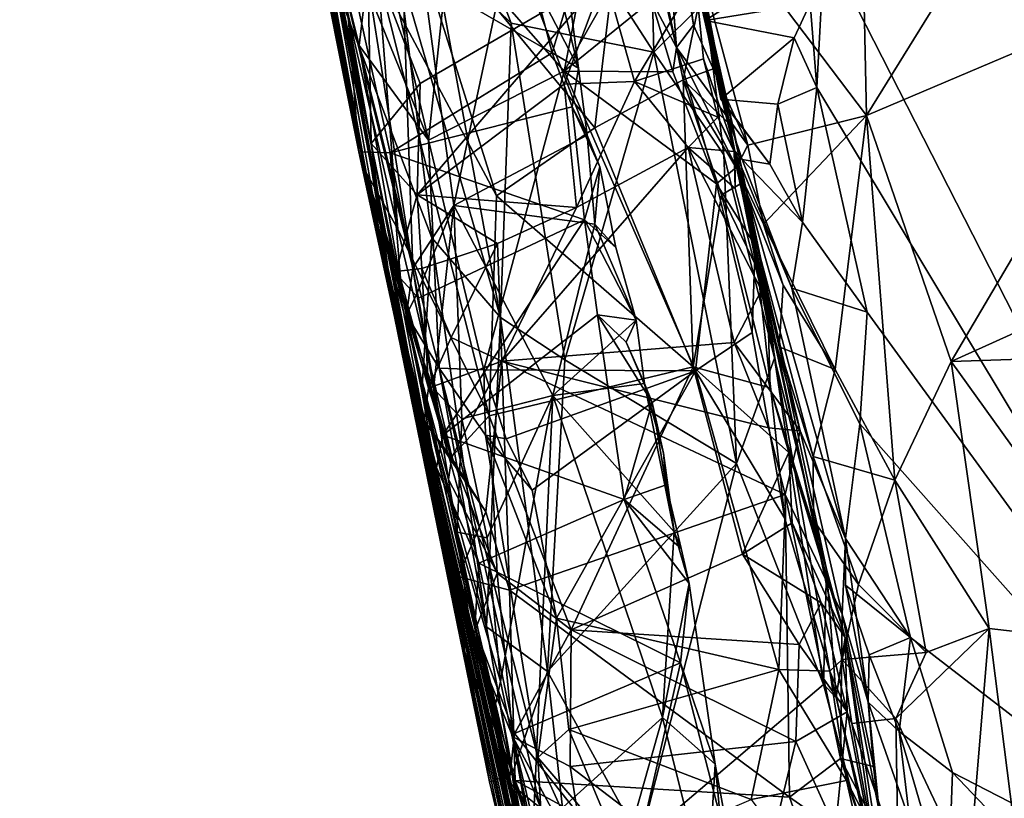
# Model space of a CAD drawing. Units: metres. Extents: x 22.94 to 26.59, y -1.79 to 4.01.
# Drawn here: x 23 to 23.26, y 2.34 to 2.54 of the extents above; entities that cross this region are included whole.
import ezdxf

# ---------------------------------------------------------------- set-up
doc = ezdxf.new("R2010")
doc.units = ezdxf.units.M

msp = doc.modelspace()

# ---------------------------------------------------------------- linework, layer by layer
at = {"layer": '1'}
for points in [[(22.99826, 2.95545, 4.44029), (23.00544, 2.92023, 4.28092), (23.08731, 2.50951, 4.57938)], [(23.04388, 2.73784, 4.77474), (22.99826, 2.95545, 4.44029), (23.08731, 2.50951, 4.57938)], [(23.00544, 2.92023, 4.28092), (23.04036, 2.74558, 4.07018), (23.08923, 2.5041, 4.07186)], [(23.08731, 2.50951, 4.57938), (23.00544, 2.92023, 4.28092), (23.08923, 2.5041, 4.07186)], [(23.04487, 2.74786, 3.62223), (23.12165, 2.34398, 3.76369), (23.05042, 2.69285, 3.78231)], [(23.04487, 2.74786, 3.62223), (23.07785, 2.57177, 3.58273), (23.12165, 2.34398, 3.76369)], [(23.04036, 2.74558, 4.07018), (23.05468, 2.67743, 4.02981), (23.08923, 2.5041, 4.07186)], [(23.05464, 2.69827, 4.80205), (23.04388, 2.73784, 4.77474), (23.08731, 2.50951, 4.57938)], [(23.05464, 2.69827, 4.80205), (23.08731, 2.50951, 4.57938), (23.05771, 2.67314, 4.80176)], [(23.05042, 2.69285, 3.78231), (23.12165, 2.34398, 3.76369), (23.08286, 2.54898, 3.79845)], [(23.08923, 2.5041, 4.07186), (23.05468, 2.67743, 4.02981), (23.07079, 2.6051, 4.01714)], [(23.05771, 2.67314, 4.80176), (23.08731, 2.50951, 4.57938), (23.06507, 2.64857, 4.80713)], [(23.08079, 2.66569, 3.86846), (23.10656, 2.56364, 3.85091), (23.1273, 2.54326, 3.86002)], [(23.08079, 2.66569, 3.86846), (23.1273, 2.54326, 3.86002), (23.1648, 2.53564, 3.87649)], [(23.08079, 2.66569, 3.86846), (23.1648, 2.53564, 3.87649), (23.16299, 2.60523, 3.89355)], [(23.06507, 2.64857, 4.80713), (23.08731, 2.50951, 4.57938), (23.06912, 2.62281, 4.80767)], [(23.11274, 2.6318, 4.842), (23.08278, 2.56736, 4.81075), (23.13809, 2.53547, 4.83075)], [(23.11274, 2.6318, 4.842), (23.13809, 2.53547, 4.83075), (23.14255, 2.55055, 4.84331)], [(23.06912, 2.62281, 4.80767), (23.08731, 2.50951, 4.57938), (23.08278, 2.56736, 4.81075)], [(23.12721, 2.5658, 4.87032), (23.12321, 2.62098, 4.86341), (23.14497, 2.53145, 4.84536)], [(23.14497, 2.53145, 4.84536), (23.12321, 2.62098, 4.86341), (23.14255, 2.55055, 4.84331)], [(23.22063, 2.51903, 5.20204), (23.27777, 2.61132, 5.21533), (23.21866, 2.60984, 5.21157)], [(23.27777, 2.61132, 5.21533), (23.22063, 2.51903, 5.20204), (23.30107, 2.55324, 5.21033)], [(23.10147, 2.4789, 4.89596), (23.08874, 2.56061, 4.90357), (23.09704, 2.60921, 4.89124)], [(23.10147, 2.4789, 4.89596), (23.09704, 2.60921, 4.89124), (23.11227, 2.4954, 4.8821)], [(23.11227, 2.4954, 4.8821), (23.09704, 2.60921, 4.89124), (23.12721, 2.5658, 4.87032)], [(23.11118, 2.56501, 5.10551), (23.14122, 2.53065, 5.11181), (23.1566, 2.61003, 5.12863)], [(23.14122, 2.53065, 5.11181), (23.16305, 2.56911, 5.12886), (23.1566, 2.61003, 5.12863)], [(23.21866, 2.60984, 5.21157), (23.16932, 2.58689, 5.19093), (23.22063, 2.51903, 5.20204)], [(23.07079, 2.6051, 4.01714), (23.09231, 2.55643, 3.97996), (23.09756, 2.48914, 3.98981)], [(23.07079, 2.6051, 4.01714), (23.09756, 2.48914, 3.98981), (23.08923, 2.5041, 4.07186)], [(23.1648, 2.53564, 3.87649), (23.17817, 2.54901, 3.89622), (23.16299, 2.60523, 3.89355)], [(23.17076, 2.53688, 5.13638), (23.17518, 2.54281, 5.1713), (23.16554, 2.60413, 5.1808)], [(23.17518, 2.54281, 5.1713), (23.16932, 2.58689, 5.19093), (23.16554, 2.60413, 5.1808)], [(23.16554, 2.60413, 5.1808), (23.16605, 2.59812, 5.13924), (23.17076, 2.53688, 5.13638)], [(23.3481, 2.29245, 3.45243), (23.2096, 2.56415, 3.45317), (23.64156, 2.60138, 3.44942)], [(23.16605, 2.59812, 5.13924), (23.16305, 2.56911, 5.12886), (23.17076, 2.53688, 5.13638)], [(23.09845, 2.57763, 3.97895), (23.15872, 2.59506, 3.95704), (23.14927, 2.51576, 3.95874)], [(23.14927, 2.51576, 3.95874), (23.15872, 2.59506, 3.95704), (23.17245, 2.52844, 3.9501)], [(23.17245, 2.52844, 3.9501), (23.15872, 2.59506, 3.95704), (23.17773, 2.55411, 3.94222)], [(23.17432, 2.56391, 3.46252), (23.186, 2.50968, 3.50903), (23.17029, 2.59243, 3.52993)], [(23.186, 2.50968, 3.50903), (23.1757, 2.55463, 3.52834), (23.17029, 2.59243, 3.52993)], [(23.0874, 2.53746, 5.0388), (23.07499, 2.58734, 4.93049), (23.09979, 2.46672, 5.01415)], [(23.10147, 2.4789, 4.89596), (23.07499, 2.58734, 4.93049), (23.08874, 2.56061, 4.90357)], [(23.07499, 2.58734, 4.93049), (23.10147, 2.4789, 4.89596), (23.09979, 2.46672, 5.01415)], [(23.0874, 2.53746, 5.0388), (23.08926, 2.553, 5.06762), (23.07499, 2.58734, 4.93049)], [(23.17518, 2.54281, 5.1713), (23.18948, 2.51123, 5.18373), (23.16932, 2.58689, 5.19093)], [(23.16932, 2.58689, 5.19093), (23.18948, 2.51123, 5.18373), (23.22063, 2.51903, 5.20204)], [(23.09231, 2.55643, 3.97996), (23.09845, 2.57763, 3.97895), (23.12346, 2.49798, 3.96656)], [(23.12346, 2.49798, 3.96656), (23.09845, 2.57763, 3.97895), (23.14927, 2.51576, 3.95874)], [(23.07785, 2.57177, 3.58273), (23.08414, 2.54682, 3.57873), (23.09668, 2.46627, 3.59877)], [(23.07785, 2.57177, 3.58273), (23.09668, 2.46627, 3.59877), (23.12165, 2.34398, 3.76369)], [(23.08278, 2.56736, 4.81075), (23.08731, 2.50951, 4.57938), (23.09557, 2.50925, 4.80073)], [(23.08278, 2.56736, 4.81075), (23.09557, 2.50925, 4.80073), (23.13809, 2.53547, 4.83075)], [(23.16305, 2.56911, 5.12886), (23.14122, 2.53065, 5.11181), (23.16415, 2.54928, 5.12874)], [(23.16305, 2.56911, 5.12886), (23.16415, 2.54928, 5.12874), (23.17076, 2.53688, 5.13638)], [(23.09778, 2.54641, 5.09361), (23.10559, 2.5126, 5.09112), (23.11118, 2.56501, 5.10551)], [(23.11118, 2.56501, 5.10551), (23.10559, 2.5126, 5.09112), (23.14122, 2.53065, 5.11181)], [(23.11227, 2.4954, 4.8821), (23.12721, 2.5658, 4.87032), (23.14728, 2.51389, 4.84319)], [(23.12721, 2.5658, 4.87032), (23.14497, 2.53145, 4.84536), (23.14728, 2.51389, 4.84319)], [(23.09054, 2.51169, 3.56573), (23.08414, 2.54682, 3.57873), (23.08961, 2.56365, 3.56798)], [(23.09054, 2.51169, 3.56573), (23.08961, 2.56365, 3.56798), (23.1034, 2.52745, 3.55665)], [(23.1034, 2.52745, 3.55665), (23.08961, 2.56365, 3.56798), (23.15192, 2.5557, 3.54086)], [(23.10656, 2.56364, 3.85091), (23.09779, 2.55811, 3.83832), (23.1245, 2.46602, 3.8419)], [(23.10656, 2.56364, 3.85091), (23.1245, 2.46602, 3.8419), (23.1273, 2.54326, 3.86002)], [(23.17827, 2.54396, 3.47022), (23.17432, 2.56391, 3.46252), (23.2096, 2.56415, 3.45317)], [(23.17432, 2.56391, 3.46252), (23.17827, 2.54396, 3.47022), (23.186, 2.50968, 3.50903)], [(23.17827, 2.54396, 3.47022), (23.2096, 2.56415, 3.45317), (23.20584, 2.54848, 3.45466)], [(23.20584, 2.54848, 3.45466), (23.2096, 2.56415, 3.45317), (23.20759, 2.52641, 3.45363)], [(23.20759, 2.52641, 3.45363), (23.2096, 2.56415, 3.45317), (23.3481, 2.29245, 3.45243)], [(23.08286, 2.54898, 3.79845), (23.10646, 2.48689, 3.82625), (23.09779, 2.55811, 3.83832)], [(23.09779, 2.55811, 3.83832), (23.10646, 2.48689, 3.82625), (23.1245, 2.46602, 3.8419)], [(23.09756, 2.48914, 3.98981), (23.09231, 2.55643, 3.97996), (23.12151, 2.44014, 3.97558)], [(23.09231, 2.55643, 3.97996), (23.12346, 2.49798, 3.96656), (23.12151, 2.44014, 3.97558)], [(23.10263, 2.49822, 3.56324), (23.1034, 2.52745, 3.55665), (23.15192, 2.5557, 3.54086)], [(23.10263, 2.49822, 3.56324), (23.15192, 2.5557, 3.54086), (23.14121, 2.52729, 3.54809)], [(23.14121, 2.52729, 3.54809), (23.15192, 2.5557, 3.54086), (23.15965, 2.52798, 3.54812)], [(23.15965, 2.52798, 3.54812), (23.15192, 2.5557, 3.54086), (23.1757, 2.55463, 3.52834)], [(23.15965, 2.52798, 3.54812), (23.1757, 2.55463, 3.52834), (23.17783, 2.53391, 3.52958)], [(23.17783, 2.53391, 3.52958), (23.1757, 2.55463, 3.52834), (23.186, 2.50968, 3.50903)], [(23.08926, 2.553, 5.06762), (23.0874, 2.53746, 5.0388), (23.10559, 2.5126, 5.09112)], [(23.09778, 2.54641, 5.09361), (23.08926, 2.553, 5.06762), (23.10559, 2.5126, 5.09112)], [(23.17245, 2.52844, 3.9501), (23.17773, 2.55411, 3.94222), (23.18133, 2.53165, 3.94034)], [(23.17773, 2.55411, 3.94222), (23.17817, 2.54901, 3.89622), (23.18133, 2.53165, 3.94034)], [(23.22063, 2.51903, 5.20204), (23.24286, 2.45443, 5.19176), (23.30107, 2.55324, 5.21033)], [(23.30107, 2.55324, 5.21033), (23.24286, 2.45443, 5.19176), (23.34378, 2.50006, 5.20156)], [(23.14255, 2.55055, 4.84331), (23.13809, 2.53547, 4.83075), (23.14497, 2.53145, 4.84536)], [(23.16415, 2.54928, 5.12874), (23.14122, 2.53065, 5.11181), (23.16975, 2.53051, 5.12743)], [(23.16415, 2.54928, 5.12874), (23.16975, 2.53051, 5.12743), (23.17076, 2.53688, 5.13638)], [(23.08286, 2.54898, 3.79845), (23.12165, 2.34398, 3.76369), (23.10388, 2.44662, 3.79895)], [(23.08286, 2.54898, 3.79845), (23.10388, 2.44662, 3.79895), (23.10646, 2.48689, 3.82625)], [(23.09668, 2.46627, 3.59877), (23.08414, 2.54682, 3.57873), (23.09054, 2.51169, 3.56573)], [(23.1648, 2.53564, 3.87649), (23.18314, 2.50867, 3.88498), (23.17817, 2.54901, 3.89622)], [(23.18133, 2.53165, 3.94034), (23.17817, 2.54901, 3.89622), (23.1856, 2.51587, 3.93949)], [(23.17817, 2.54901, 3.89622), (23.18314, 2.50867, 3.88498), (23.19643, 2.45527, 3.89024)], [(23.1856, 2.51587, 3.93949), (23.17817, 2.54901, 3.89622), (23.18855, 2.50174, 3.93829)], [(23.17817, 2.54901, 3.89622), (23.19643, 2.45527, 3.89024), (23.18855, 2.50174, 3.93829)], [(23.17827, 2.54396, 3.47022), (23.20584, 2.54848, 3.45466), (23.20161, 2.53947, 3.46851)], [(23.20161, 2.53947, 3.46851), (23.20584, 2.54848, 3.45466), (23.20759, 2.52641, 3.45363)], [(23.1273, 2.54326, 3.86002), (23.1245, 2.46602, 3.8419), (23.14136, 2.45484, 3.85272)], [(23.1273, 2.54326, 3.86002), (23.14136, 2.45484, 3.85272), (23.1648, 2.53564, 3.87649)], [(23.17518, 2.54281, 5.1713), (23.17076, 2.53688, 5.13638), (23.18948, 2.51123, 5.18373)], [(23.17827, 2.54396, 3.47022), (23.18232, 2.52337, 3.45847), (23.18268, 2.52305, 3.46873)], [(23.186, 2.50968, 3.50903), (23.17827, 2.54396, 3.47022), (23.18268, 2.52305, 3.46873)], [(23.18232, 2.52337, 3.45847), (23.17827, 2.54396, 3.47022), (23.20161, 2.53947, 3.46851)], [(23.20161, 2.53947, 3.46851), (23.19731, 2.522, 3.45995), (23.18232, 2.52337, 3.45847)], [(23.19731, 2.522, 3.45995), (23.20161, 2.53947, 3.46851), (23.20759, 2.52641, 3.45363)], [(23.0874, 2.53746, 5.0388), (23.09979, 2.46672, 5.01415), (23.10837, 2.45271, 5.05862)], [(23.0874, 2.53746, 5.0388), (23.10837, 2.45271, 5.05862), (23.10559, 2.5126, 5.09112)], [(23.16975, 2.53051, 5.12743), (23.18122, 2.50105, 5.12242), (23.17076, 2.53688, 5.13638)], [(23.17076, 2.53688, 5.13638), (23.18122, 2.50105, 5.12242), (23.18651, 2.50547, 5.16334)], [(23.17076, 2.53688, 5.13638), (23.18651, 2.50547, 5.16334), (23.18948, 2.51123, 5.18373)], [(23.13809, 2.53547, 4.83075), (23.09557, 2.50925, 4.80073), (23.1433, 2.52129, 4.82961)], [(23.13809, 2.53547, 4.83075), (23.1433, 2.52129, 4.82961), (23.14497, 2.53145, 4.84536)], [(23.1648, 2.53564, 3.87649), (23.14136, 2.45484, 3.85272), (23.18644, 2.42766, 3.87724)], [(23.15965, 2.52798, 3.54812), (23.17783, 2.53391, 3.52958), (23.1816, 2.51858, 3.52831)], [(23.18314, 2.50867, 3.88498), (23.1648, 2.53564, 3.87649), (23.18644, 2.42766, 3.87724)], [(23.1816, 2.51858, 3.52831), (23.17783, 2.53391, 3.52958), (23.186, 2.50968, 3.50903)], [(23.14497, 2.53145, 4.84536), (23.1433, 2.52129, 4.82961), (23.14728, 2.51389, 4.84319)], [(23.17245, 2.52844, 3.9501), (23.18133, 2.53165, 3.94034), (23.1856, 2.51587, 3.93949)], [(23.10559, 2.5126, 5.09112), (23.12016, 2.4522, 5.08677), (23.14122, 2.53065, 5.11181)], [(23.14122, 2.53065, 5.11181), (23.12016, 2.4522, 5.08677), (23.17573, 2.45193, 5.10978)], [(23.16975, 2.53051, 5.12743), (23.14122, 2.53065, 5.11181), (23.18122, 2.50105, 5.12242)], [(23.14122, 2.53065, 5.11181), (23.17573, 2.45193, 5.10978), (23.18122, 2.50105, 5.12242)], [(23.10263, 2.49822, 3.56324), (23.09054, 2.51169, 3.56573), (23.1034, 2.52745, 3.55665)], [(23.14449, 2.49486, 3.54612), (23.10263, 2.49822, 3.56324), (23.14121, 2.52729, 3.54809)], [(23.14449, 2.49486, 3.54612), (23.14121, 2.52729, 3.54809), (23.15965, 2.52798, 3.54812)], [(23.14449, 2.49486, 3.54612), (23.15965, 2.52798, 3.54812), (23.17376, 2.51066, 3.53763)], [(23.17513, 2.45301, 3.95512), (23.14927, 2.51576, 3.95874), (23.17245, 2.52844, 3.9501)], [(23.17376, 2.51066, 3.53763), (23.15965, 2.52798, 3.54812), (23.1816, 2.51858, 3.52831)], [(23.17513, 2.45301, 3.95512), (23.17245, 2.52844, 3.9501), (23.18257, 2.49822, 3.94807)], [(23.18257, 2.49822, 3.94807), (23.17245, 2.52844, 3.9501), (23.18855, 2.50174, 3.93829)], [(23.17245, 2.52844, 3.9501), (23.1856, 2.51587, 3.93949), (23.18855, 2.50174, 3.93829)], [(23.20377, 2.49098, 3.45437), (23.19731, 2.522, 3.45995), (23.20759, 2.52641, 3.45363)], [(23.22082, 2.46735, 3.45242), (23.20377, 2.49098, 3.45437), (23.20759, 2.52641, 3.45363)], [(23.22082, 2.46735, 3.45242), (23.20759, 2.52641, 3.45363), (23.3481, 2.29245, 3.45243)], [(23.18268, 2.52305, 3.46873), (23.18232, 2.52337, 3.45847), (23.19527, 2.50626, 3.46521)], [(23.19731, 2.522, 3.45995), (23.19527, 2.50626, 3.46521), (23.18232, 2.52337, 3.45847)], [(23.09557, 2.50925, 4.80073), (23.14658, 2.49163, 4.81951), (23.1433, 2.52129, 4.82961)], [(23.1433, 2.52129, 4.82961), (23.14658, 2.49163, 4.81951), (23.15063, 2.50555, 4.83082)], [(23.14728, 2.51389, 4.84319), (23.1433, 2.52129, 4.82961), (23.15063, 2.50555, 4.83082)], [(23.18799, 2.50746, 3.47858), (23.18268, 2.52305, 3.46873), (23.19527, 2.50626, 3.46521)], [(23.18268, 2.52305, 3.46873), (23.18799, 2.50746, 3.47858), (23.186, 2.50968, 3.50903)], [(23.19527, 2.50626, 3.46521), (23.19731, 2.522, 3.45995), (23.20377, 2.49098, 3.45437)], [(23.17376, 2.51066, 3.53763), (23.1816, 2.51858, 3.52831), (23.18584, 2.50956, 3.52748)], [(23.1816, 2.51858, 3.52831), (23.186, 2.50968, 3.50903), (23.18584, 2.50956, 3.52748)], [(23.18948, 2.51123, 5.18373), (23.19355, 2.49046, 5.18178), (23.22063, 2.51903, 5.20204)], [(23.22063, 2.51903, 5.20204), (23.19355, 2.49046, 5.18178), (23.21242, 2.45229, 5.18265)], [(23.21242, 2.45229, 5.18265), (23.22805, 2.42321, 5.17896), (23.22063, 2.51903, 5.20204)], [(23.22063, 2.51903, 5.20204), (23.22805, 2.42321, 5.17896), (23.24286, 2.45443, 5.19176)], [(23.12346, 2.49798, 3.96656), (23.14927, 2.51576, 3.95874), (23.17513, 2.45301, 3.95512)], [(23.11227, 2.4954, 4.8821), (23.14728, 2.51389, 4.84319), (23.14925, 2.49053, 4.84216)], [(23.14925, 2.49053, 4.84216), (23.14728, 2.51389, 4.84319), (23.15063, 2.50555, 4.83082)], [(23.09668, 2.46627, 3.59877), (23.09054, 2.51169, 3.56573), (23.09706, 2.47803, 3.57374)], [(23.09706, 2.47803, 3.57374), (23.09054, 2.51169, 3.56573), (23.10263, 2.49822, 3.56324)], [(23.10559, 2.5126, 5.09112), (23.10837, 2.45271, 5.05862), (23.12016, 2.4522, 5.08677)], [(23.12488, 2.45449, 3.55183), (23.14449, 2.49486, 3.54612), (23.17376, 2.51066, 3.53763)], [(23.12488, 2.45449, 3.55183), (23.17376, 2.51066, 3.53763), (23.18582, 2.4594, 3.53394)], [(23.17376, 2.51066, 3.53763), (23.18584, 2.50956, 3.52748), (23.18615, 2.49986, 3.52617)], [(23.18582, 2.4594, 3.53394), (23.17376, 2.51066, 3.53763), (23.19308, 2.47316, 3.52441)], [(23.17376, 2.51066, 3.53763), (23.18615, 2.49986, 3.52617), (23.19308, 2.47316, 3.52441)], [(23.18948, 2.51123, 5.18373), (23.18651, 2.50547, 5.16334), (23.19355, 2.49046, 5.18178)], [(23.14014, 2.2653, 4.24807), (23.08731, 2.50951, 4.57938), (23.08923, 2.5041, 4.07186)], [(23.08731, 2.50951, 4.57938), (23.14014, 2.2653, 4.24807), (23.14682, 2.25273, 4.31332)], [(23.14402, 2.25261, 4.40352), (23.08731, 2.50951, 4.57938), (23.14682, 2.25273, 4.31332)], [(23.08731, 2.50951, 4.57938), (23.14243, 2.26378, 4.54729), (23.1381, 2.28637, 4.59926)], [(23.13566, 2.29592, 4.62044), (23.08731, 2.50951, 4.57938), (23.1381, 2.28637, 4.59926)], [(23.08731, 2.50951, 4.57938), (23.14628, 2.24847, 4.49097), (23.14243, 2.26378, 4.54729)], [(23.08731, 2.50951, 4.57938), (23.14402, 2.25261, 4.40352), (23.1473, 2.24984, 4.44985)], [(23.14628, 2.24847, 4.49097), (23.08731, 2.50951, 4.57938), (23.1473, 2.24984, 4.44985)], [(23.12676, 2.34375, 4.69284), (23.08731, 2.50951, 4.57938), (23.13138, 2.32226, 4.66733)], [(23.13138, 2.32226, 4.66733), (23.08731, 2.50951, 4.57938), (23.13566, 2.29592, 4.62044)], [(23.09557, 2.50925, 4.80073), (23.08731, 2.50951, 4.57938), (23.09826, 2.47625, 4.77668)], [(23.09826, 2.47625, 4.77668), (23.08731, 2.50951, 4.57938), (23.10938, 2.43506, 4.76944)], [(23.10938, 2.43506, 4.76944), (23.08731, 2.50951, 4.57938), (23.1077, 2.4266, 4.74934)], [(23.1077, 2.4266, 4.74934), (23.08731, 2.50951, 4.57938), (23.11779, 2.38434, 4.72707)], [(23.08731, 2.50951, 4.57938), (23.12676, 2.34375, 4.69284), (23.11779, 2.38434, 4.72707)], [(23.09557, 2.50925, 4.80073), (23.09826, 2.47625, 4.77668), (23.103, 2.4711, 4.78674)], [(23.09557, 2.50925, 4.80073), (23.103, 2.4711, 4.78674), (23.14658, 2.49163, 4.81951)], [(23.18314, 2.50867, 3.88498), (23.18644, 2.42766, 3.87724), (23.19643, 2.45527, 3.89024)], [(23.18584, 2.50956, 3.52748), (23.186, 2.50968, 3.50903), (23.18615, 2.49986, 3.52617)], [(23.186, 2.50968, 3.50903), (23.18799, 2.50746, 3.47858), (23.20103, 2.47368, 3.46122)], [(23.18615, 2.49986, 3.52617), (23.186, 2.50968, 3.50903), (23.19308, 2.47316, 3.52441)], [(23.19308, 2.47316, 3.52441), (23.186, 2.50968, 3.50903), (23.2032, 2.4362, 3.52213)], [(23.186, 2.50968, 3.50903), (23.20103, 2.47368, 3.46122), (23.21511, 2.40789, 3.45708)], [(23.2032, 2.4362, 3.52213), (23.186, 2.50968, 3.50903), (23.21511, 2.40789, 3.45708)], [(23.15063, 2.50555, 4.83082), (23.14658, 2.49163, 4.81951), (23.15475, 2.48436, 4.829)], [(23.14925, 2.49053, 4.84216), (23.15063, 2.50555, 4.83082), (23.15475, 2.48436, 4.829)], [(23.18651, 2.50547, 5.16334), (23.18122, 2.50105, 5.12242), (23.19136, 2.48487, 5.13275)], [(23.19355, 2.49046, 5.18178), (23.18651, 2.50547, 5.16334), (23.19874, 2.47444, 5.18065)], [(23.18651, 2.50547, 5.16334), (23.19771, 2.45827, 5.16904), (23.19874, 2.47444, 5.18065)], [(23.18651, 2.50547, 5.16334), (23.19136, 2.48487, 5.13275), (23.20671, 2.41273, 5.15448)], [(23.19771, 2.45827, 5.16904), (23.18651, 2.50547, 5.16334), (23.20664, 2.42945, 5.16745)], [(23.18651, 2.50547, 5.16334), (23.20671, 2.41273, 5.15448), (23.20664, 2.42945, 5.16745)], [(23.18799, 2.50746, 3.47858), (23.19527, 2.50626, 3.46521), (23.20377, 2.49098, 3.45437)], [(23.18799, 2.50746, 3.47858), (23.20377, 2.49098, 3.45437), (23.20103, 2.47368, 3.46122)], [(23.08923, 2.5041, 4.07186), (23.09756, 2.48914, 3.98981), (23.11174, 2.42942, 3.99143)], [(23.08923, 2.5041, 4.07186), (23.11174, 2.42942, 3.99143), (23.11086, 2.42345, 4.00029)], [(23.08923, 2.5041, 4.07186), (23.11086, 2.42345, 4.00029), (23.11706, 2.38185, 4.01358)], [(23.08923, 2.5041, 4.07186), (23.11706, 2.38185, 4.01358), (23.14014, 2.2653, 4.24807)], [(23.18122, 2.50105, 5.12242), (23.17573, 2.45193, 5.10978), (23.19055, 2.46202, 5.11921)], [(23.18122, 2.50105, 5.12242), (23.19055, 2.46202, 5.11921), (23.19136, 2.48487, 5.13275)], [(23.18257, 2.49822, 3.94807), (23.18855, 2.50174, 3.93829), (23.19453, 2.47344, 3.93395)], [(23.18855, 2.50174, 3.93829), (23.19643, 2.45527, 3.89024), (23.19453, 2.47344, 3.93395)], [(23.09706, 2.47803, 3.57374), (23.10263, 2.49822, 3.56324), (23.10384, 2.47887, 3.56355)], [(23.10384, 2.47887, 3.56355), (23.10263, 2.49822, 3.56324), (23.1237, 2.48542, 3.55423)], [(23.1237, 2.48542, 3.55423), (23.10263, 2.49822, 3.56324), (23.14449, 2.49486, 3.54612)], [(23.12151, 2.44014, 3.97558), (23.12346, 2.49798, 3.96656), (23.17513, 2.45301, 3.95512)], [(23.17513, 2.45301, 3.95512), (23.18257, 2.49822, 3.94807), (23.19529, 2.44752, 3.94315)], [(23.19529, 2.44752, 3.94315), (23.18257, 2.49822, 3.94807), (23.19453, 2.47344, 3.93395)], [(23.34378, 2.50006, 5.20156), (23.24286, 2.45443, 5.19176), (23.39433, 2.45949, 5.18934)], [(23.10258, 2.47221, 4.89462), (23.10147, 2.4789, 4.89596), (23.11227, 2.4954, 4.8821)], [(23.10692, 2.44731, 4.88888), (23.10258, 2.47221, 4.89462), (23.11227, 2.4954, 4.8821)], [(23.11434, 2.43937, 4.8737), (23.10692, 2.44731, 4.88888), (23.11227, 2.4954, 4.8821)], [(23.11434, 2.43937, 4.8737), (23.11227, 2.4954, 4.8821), (23.13825, 2.44546, 4.85109)], [(23.13825, 2.44546, 4.85109), (23.11227, 2.4954, 4.8821), (23.14925, 2.49053, 4.84216)], [(23.1237, 2.48542, 3.55423), (23.14449, 2.49486, 3.54612), (23.12488, 2.45449, 3.55183)], [(23.103, 2.4711, 4.78674), (23.10938, 2.43506, 4.76944), (23.14658, 2.49163, 4.81951)], [(23.14658, 2.49163, 4.81951), (23.10938, 2.43506, 4.76944), (23.15002, 2.46671, 4.80647)], [(23.13825, 2.44546, 4.85109), (23.14925, 2.49053, 4.84216), (23.16011, 2.46531, 4.81855)], [(23.14658, 2.49163, 4.81951), (23.15002, 2.46671, 4.80647), (23.16011, 2.46531, 4.81855)], [(23.14658, 2.49163, 4.81951), (23.16011, 2.46531, 4.81855), (23.15475, 2.48436, 4.829)], [(23.14925, 2.49053, 4.84216), (23.15475, 2.48436, 4.829), (23.16011, 2.46531, 4.81855)], [(23.19355, 2.49046, 5.18178), (23.19874, 2.47444, 5.18065), (23.21242, 2.45229, 5.18265)], [(23.20103, 2.47368, 3.46122), (23.20377, 2.49098, 3.45437), (23.22082, 2.46735, 3.45242)], [(23.11174, 2.42942, 3.99143), (23.09756, 2.48914, 3.98981), (23.12151, 2.44014, 3.97558)], [(23.1237, 2.48542, 3.55423), (23.11159, 2.46076, 3.5523), (23.10384, 2.47887, 3.56355)], [(23.10646, 2.48689, 3.82625), (23.10388, 2.44662, 3.79895), (23.12086, 2.38471, 3.82362)], [(23.10646, 2.48689, 3.82625), (23.12086, 2.38471, 3.82362), (23.1245, 2.46602, 3.8419)], [(23.11159, 2.46076, 3.5523), (23.1237, 2.48542, 3.55423), (23.12488, 2.45449, 3.55183)], [(23.19055, 2.46202, 5.11921), (23.19915, 2.41318, 5.11055), (23.19136, 2.48487, 5.13275)], [(23.19136, 2.48487, 5.13275), (23.19915, 2.41318, 5.11055), (23.21097, 2.37305, 5.1045)], [(23.20671, 2.41273, 5.15448), (23.19136, 2.48487, 5.13275), (23.21424, 2.37612, 5.15011)], [(23.19136, 2.48487, 5.13275), (23.21097, 2.37305, 5.1045), (23.21424, 2.37612, 5.15011)], [(23.09668, 2.46627, 3.59877), (23.09706, 2.47803, 3.57374), (23.10444, 2.43891, 3.56861)], [(23.1056, 2.44738, 3.56043), (23.09706, 2.47803, 3.57374), (23.10384, 2.47887, 3.56355)], [(23.10444, 2.43891, 3.56861), (23.09706, 2.47803, 3.57374), (23.1056, 2.44738, 3.56043)], [(23.10147, 2.4789, 4.89596), (23.10258, 2.47221, 4.89462), (23.09979, 2.46672, 5.01415)], [(23.1056, 2.44738, 3.56043), (23.10384, 2.47887, 3.56355), (23.11159, 2.46076, 3.5523)], [(23.09826, 2.47625, 4.77668), (23.10938, 2.43506, 4.76944), (23.103, 2.4711, 4.78674)], [(23.19874, 2.47444, 5.18065), (23.19771, 2.45827, 5.16904), (23.21242, 2.45229, 5.18265)], [(23.09979, 2.46672, 5.01415), (23.10258, 2.47221, 4.89462), (23.10692, 2.44731, 4.88888)], [(23.18582, 2.4594, 3.53394), (23.19308, 2.47316, 3.52441), (23.2032, 2.4362, 3.52213)], [(23.19453, 2.47344, 3.93395), (23.19643, 2.45527, 3.89024), (23.21015, 2.39987, 3.90181)], [(23.19529, 2.44752, 3.94315), (23.19453, 2.47344, 3.93395), (23.21015, 2.39987, 3.90181)], [(23.21884, 2.43806, 3.45294), (23.20103, 2.47368, 3.46122), (23.22082, 2.46735, 3.45242)], [(23.21511, 2.40789, 3.45708), (23.20103, 2.47368, 3.46122), (23.21884, 2.43806, 3.45294)], [(23.1131, 2.40956, 4.87778), (23.13373, 2.31366, 4.98308), (23.09979, 2.46672, 5.01415)], [(23.09979, 2.46672, 5.01415), (23.10692, 2.44731, 4.88888), (23.1131, 2.40956, 4.87778)], [(23.09979, 2.46672, 5.01415), (23.13373, 2.31366, 4.98308), (23.10837, 2.45271, 5.05862)], [(23.10938, 2.43506, 4.76944), (23.15697, 2.41816, 4.77975), (23.15002, 2.46671, 4.80647)], [(23.15002, 2.46671, 4.80647), (23.15697, 2.41816, 4.77975), (23.16432, 2.44361, 4.80313)], [(23.15002, 2.46671, 4.80647), (23.15749, 2.45953, 4.80734), (23.16011, 2.46531, 4.81855)], [(23.15749, 2.45953, 4.80734), (23.15002, 2.46671, 4.80647), (23.16432, 2.44361, 4.80313)], [(23.21884, 2.43806, 3.45294), (23.22082, 2.46735, 3.45242), (23.3481, 2.29245, 3.45243)], [(23.09668, 2.46627, 3.59877), (23.10444, 2.43891, 3.56861), (23.11517, 2.37803, 3.57473)], [(23.12165, 2.34398, 3.76369), (23.09668, 2.46627, 3.59877), (23.11517, 2.37803, 3.57473)], [(23.1245, 2.46602, 3.8419), (23.12086, 2.38471, 3.82362), (23.13685, 2.37295, 3.84294)], [(23.14136, 2.45484, 3.85272), (23.1245, 2.46602, 3.8419), (23.13685, 2.37295, 3.84294)], [(23.16011, 2.46531, 4.81855), (23.16232, 2.44861, 4.81715), (23.13825, 2.44546, 4.85109)], [(23.16011, 2.46531, 4.81855), (23.15749, 2.45953, 4.80734), (23.16232, 2.44861, 4.81715)], [(23.19055, 2.46202, 5.11921), (23.17573, 2.45193, 5.10978), (23.19915, 2.41318, 5.11055)], [(23.1056, 2.44738, 3.56043), (23.11159, 2.46076, 3.5523), (23.12488, 2.45449, 3.55183)], [(23.19488, 2.43701, 3.53253), (23.12488, 2.45449, 3.55183), (23.18582, 2.4594, 3.53394)], [(23.16232, 2.44861, 4.81715), (23.15749, 2.45953, 4.80734), (23.16432, 2.44361, 4.80313)], [(23.19488, 2.43701, 3.53253), (23.18582, 2.4594, 3.53394), (23.2032, 2.4362, 3.52213)], [(23.24286, 2.45443, 5.19176), (23.29686, 2.37921, 5.17204), (23.39433, 2.45949, 5.18934)], [(23.19771, 2.45827, 5.16904), (23.20664, 2.42945, 5.16745), (23.21242, 2.45229, 5.18265)], [(23.11167, 2.42914, 3.55986), (23.1056, 2.44738, 3.56043), (23.12488, 2.45449, 3.55183)], [(23.11167, 2.42914, 3.55986), (23.12488, 2.45449, 3.55183), (23.12062, 2.41489, 3.55567)], [(23.1269, 2.39439, 3.55768), (23.12062, 2.41489, 3.55567), (23.12488, 2.45449, 3.55183)], [(23.1269, 2.39439, 3.55768), (23.12488, 2.45449, 3.55183), (23.19924, 2.4195, 3.53408)], [(23.19924, 2.4195, 3.53408), (23.12488, 2.45449, 3.55183), (23.19488, 2.43701, 3.53253)], [(23.14136, 2.45484, 3.85272), (23.13685, 2.37295, 3.84294), (23.18644, 2.42766, 3.87724)], [(23.19643, 2.45527, 3.89024), (23.18644, 2.42766, 3.87724), (23.20935, 2.36956, 3.89325)], [(23.19643, 2.45527, 3.89024), (23.20935, 2.36956, 3.89325), (23.21015, 2.39987, 3.90181)], [(23.24286, 2.45443, 5.19176), (23.22805, 2.42321, 5.17896), (23.25281, 2.38429, 5.17323)], [(23.24286, 2.45443, 5.19176), (23.25281, 2.38429, 5.17323), (23.29686, 2.37921, 5.17204)], [(23.13373, 2.31366, 4.98308), (23.13513, 2.33664, 5.03806), (23.10837, 2.45271, 5.05862)], [(23.10837, 2.45271, 5.05862), (23.13513, 2.33664, 5.03806), (23.13434, 2.35036, 5.05186)], [(23.10837, 2.45271, 5.05862), (23.12055, 2.43503, 5.07851), (23.12016, 2.4522, 5.08677)], [(23.10837, 2.45271, 5.05862), (23.13434, 2.35036, 5.05186), (23.12055, 2.43503, 5.07851)], [(23.12016, 2.4522, 5.08677), (23.12055, 2.43503, 5.07851), (23.12596, 2.43412, 5.08554)], [(23.12016, 2.4522, 5.08677), (23.12596, 2.43412, 5.08554), (23.17573, 2.45193, 5.10978)], [(23.14308, 2.38391, 3.98037), (23.12151, 2.44014, 3.97558), (23.17513, 2.45301, 3.95512)], [(23.12596, 2.43412, 5.08554), (23.13283, 2.42064, 5.08443), (23.17573, 2.45193, 5.10978)], [(23.13283, 2.42064, 5.08443), (23.13925, 2.387, 5.07609), (23.17573, 2.45193, 5.10978)], [(23.17573, 2.45193, 5.10978), (23.13925, 2.387, 5.07609), (23.19755, 2.37352, 5.09277)], [(23.14308, 2.38391, 3.98037), (23.17513, 2.45301, 3.95512), (23.18809, 2.40381, 3.96092)], [(23.18809, 2.40381, 3.96092), (23.17513, 2.45301, 3.95512), (23.20023, 2.43048, 3.94547)], [(23.20023, 2.43048, 3.94547), (23.17513, 2.45301, 3.95512), (23.19529, 2.44752, 3.94315)], [(23.17573, 2.45193, 5.10978), (23.19755, 2.37352, 5.09277), (23.19915, 2.41318, 5.11055)], [(23.21242, 2.45229, 5.18265), (23.20664, 2.42945, 5.16745), (23.22805, 2.42321, 5.17896)], [(23.16232, 2.44861, 4.81715), (23.17014, 2.40969, 4.79766), (23.13825, 2.44546, 4.85109)], [(23.17014, 2.40969, 4.79766), (23.16232, 2.44861, 4.81715), (23.16731, 2.43031, 4.80532)], [(23.16232, 2.44861, 4.81715), (23.16432, 2.44361, 4.80313), (23.16731, 2.43031, 4.80532)], [(23.10388, 2.44662, 3.79895), (23.12165, 2.34398, 3.76369), (23.12755, 2.34599, 3.82796)], [(23.12086, 2.38471, 3.82362), (23.10388, 2.44662, 3.79895), (23.12755, 2.34599, 3.82796)], [(23.10444, 2.43891, 3.56861), (23.1056, 2.44738, 3.56043), (23.11167, 2.42914, 3.55986)], [(23.10692, 2.44731, 4.88888), (23.11434, 2.43937, 4.8737), (23.1131, 2.40956, 4.87778)], [(23.20023, 2.43048, 3.94547), (23.19529, 2.44752, 3.94315), (23.21504, 2.38191, 3.92925)], [(23.21504, 2.38191, 3.92925), (23.19529, 2.44752, 3.94315), (23.21015, 2.39987, 3.90181)], [(23.12099, 2.4081, 4.85955), (23.11434, 2.43937, 4.8737), (23.13825, 2.44546, 4.85109)], [(23.13825, 2.44546, 4.85109), (23.12447, 2.37036, 4.84538), (23.12099, 2.4081, 4.85955)], [(23.13299, 2.33014, 4.81482), (23.12447, 2.37036, 4.84538), (23.13825, 2.44546, 4.85109)], [(23.16708, 2.36087, 4.78422), (23.13299, 2.33014, 4.81482), (23.13825, 2.44546, 4.85109)], [(23.17014, 2.40969, 4.79766), (23.16708, 2.36087, 4.78422), (23.13825, 2.44546, 4.85109)], [(23.16432, 2.44361, 4.80313), (23.15697, 2.41816, 4.77975), (23.16803, 2.42199, 4.79107)], [(23.16432, 2.44361, 4.80313), (23.16803, 2.42199, 4.79107), (23.16731, 2.43031, 4.80532)], [(23.10444, 2.43891, 3.56861), (23.11167, 2.42914, 3.55986), (23.12062, 2.41489, 3.55567)], [(23.11517, 2.37803, 3.57473), (23.10444, 2.43891, 3.56861), (23.11342, 2.39792, 3.56744)], [(23.11342, 2.39792, 3.56744), (23.10444, 2.43891, 3.56861), (23.12062, 2.41489, 3.55567)], [(23.12363, 2.39885, 3.98878), (23.11174, 2.42942, 3.99143), (23.12151, 2.44014, 3.97558)], [(23.12099, 2.4081, 4.85955), (23.1131, 2.40956, 4.87778), (23.11434, 2.43937, 4.8737)], [(23.12363, 2.39885, 3.98878), (23.12151, 2.44014, 3.97558), (23.14308, 2.38391, 3.98037)], [(23.21511, 2.40789, 3.45708), (23.21884, 2.43806, 3.45294), (23.23216, 2.38191, 3.45265)], [(23.3481, 2.29245, 3.45243), (23.23216, 2.38191, 3.45265), (23.21884, 2.43806, 3.45294)], [(23.19924, 2.4195, 3.53408), (23.19488, 2.43701, 3.53253), (23.2032, 2.4362, 3.52213)], [(23.19924, 2.4195, 3.53408), (23.2032, 2.4362, 3.52213), (23.21422, 2.38803, 3.52723)], [(23.2032, 2.4362, 3.52213), (23.21511, 2.40789, 3.45708), (23.21422, 2.38803, 3.52723)], [(23.1077, 2.4266, 4.74934), (23.11878, 2.40145, 4.75182), (23.10938, 2.43506, 4.76944)], [(23.10938, 2.43506, 4.76944), (23.11878, 2.40145, 4.75182), (23.15697, 2.41816, 4.77975)], [(23.12596, 2.43412, 5.08554), (23.12055, 2.43503, 5.07851), (23.13283, 2.42064, 5.08443)], [(23.13283, 2.42064, 5.08443), (23.12055, 2.43503, 5.07851), (23.13925, 2.387, 5.07609)], [(23.12055, 2.43503, 5.07851), (23.13434, 2.35036, 5.05186), (23.13925, 2.387, 5.07609)], [(23.17014, 2.40969, 4.79766), (23.16731, 2.43031, 4.80532), (23.16803, 2.42199, 4.79107)], [(23.18809, 2.40381, 3.96092), (23.20023, 2.43048, 3.94547), (23.20112, 2.41207, 3.95162)], [(23.20112, 2.41207, 3.95162), (23.20023, 2.43048, 3.94547), (23.21504, 2.38191, 3.92925)], [(23.11086, 2.42345, 4.00029), (23.11174, 2.42942, 3.99143), (23.12363, 2.39885, 3.98878)], [(23.20664, 2.42945, 5.16745), (23.20671, 2.41273, 5.15448), (23.21848, 2.39588, 5.16482)], [(23.20664, 2.42945, 5.16745), (23.21848, 2.39588, 5.16482), (23.22805, 2.42321, 5.17896)], [(23.1077, 2.4266, 4.74934), (23.11779, 2.38434, 4.72707), (23.11878, 2.40145, 4.75182)], [(23.13685, 2.37295, 3.84294), (23.16119, 2.32856, 3.86476), (23.18644, 2.42766, 3.87724)], [(23.16119, 2.32856, 3.86476), (23.20935, 2.36956, 3.89325), (23.18644, 2.42766, 3.87724)], [(23.11706, 2.38185, 4.01358), (23.11086, 2.42345, 4.00029), (23.12363, 2.39885, 3.98878)], [(23.22805, 2.42321, 5.17896), (23.21848, 2.39588, 5.16482), (23.23625, 2.37801, 5.16688)], [(23.22805, 2.42321, 5.17896), (23.23625, 2.37801, 5.16688), (23.25281, 2.38429, 5.17323)], [(23.16803, 2.42199, 4.79107), (23.15697, 2.41816, 4.77975), (23.17198, 2.40529, 4.78339)], [(23.16803, 2.42199, 4.79107), (23.17198, 2.40529, 4.78339), (23.17014, 2.40969, 4.79766)], [(23.11878, 2.40145, 4.75182), (23.17173, 2.37525, 4.7544), (23.15697, 2.41816, 4.77975)], [(23.20042, 2.33998, 3.54401), (23.1269, 2.39439, 3.55768), (23.19924, 2.4195, 3.53408)], [(23.15697, 2.41816, 4.77975), (23.17173, 2.37525, 4.7544), (23.17404, 2.39612, 4.78014)], [(23.15697, 2.41816, 4.77975), (23.17404, 2.39612, 4.78014), (23.17198, 2.40529, 4.78339)], [(23.20042, 2.33998, 3.54401), (23.19924, 2.4195, 3.53408), (23.21377, 2.35011, 3.53646)], [(23.21377, 2.35011, 3.53646), (23.19924, 2.4195, 3.53408), (23.21422, 2.38803, 3.52723)], [(23.11342, 2.39792, 3.56744), (23.12062, 2.41489, 3.55567), (23.1269, 2.39439, 3.55768)], [(23.19915, 2.41318, 5.11055), (23.19755, 2.37352, 5.09277), (23.21097, 2.37305, 5.1045)], [(23.20671, 2.41273, 5.15448), (23.21424, 2.37612, 5.15011), (23.21848, 2.39588, 5.16482)], [(23.16708, 2.36087, 4.78422), (23.17014, 2.40969, 4.79766), (23.17404, 2.39612, 4.78014)], [(23.17014, 2.40969, 4.79766), (23.17198, 2.40529, 4.78339), (23.17404, 2.39612, 4.78014)], [(23.18809, 2.40381, 3.96092), (23.20112, 2.41207, 3.95162), (23.20873, 2.391, 3.95052)], [(23.20873, 2.391, 3.95052), (23.20112, 2.41207, 3.95162), (23.21504, 2.38191, 3.92925)], [(23.12245, 2.36129, 4.85471), (23.13373, 2.31366, 4.98308), (23.1131, 2.40956, 4.87778)], [(23.12447, 2.37036, 4.84538), (23.1131, 2.40956, 4.87778), (23.12099, 2.4081, 4.85955)], [(23.1131, 2.40956, 4.87778), (23.12447, 2.37036, 4.84538), (23.12245, 2.36129, 4.85471)], [(23.21511, 2.40789, 3.45708), (23.22107, 2.36497, 3.47482), (23.21422, 2.38803, 3.52723)], [(23.21511, 2.40789, 3.45708), (23.21506, 2.39569, 3.46156), (23.22107, 2.36497, 3.47482)], [(23.21506, 2.39569, 3.46156), (23.21511, 2.40789, 3.45708), (23.23216, 2.38191, 3.45265)], [(23.20297, 2.38009, 3.96112), (23.14308, 2.38391, 3.98037), (23.18809, 2.40381, 3.96092)], [(23.20297, 2.38009, 3.96112), (23.18809, 2.40381, 3.96092), (23.20873, 2.391, 3.95052)], [(23.11878, 2.40145, 4.75182), (23.11779, 2.38434, 4.72707), (23.12816, 2.35668, 4.71442)], [(23.11878, 2.40145, 4.75182), (23.12816, 2.35668, 4.71442), (23.17173, 2.37525, 4.7544)], [(23.21015, 2.39987, 3.90181), (23.20935, 2.36956, 3.89325), (23.21263, 2.36619, 3.89877)], [(23.21015, 2.39987, 3.90181), (23.21263, 2.36619, 3.89877), (23.21504, 2.38191, 3.92925)], [(23.11517, 2.37803, 3.57473), (23.11342, 2.39792, 3.56744), (23.12834, 2.34437, 3.56491)], [(23.12834, 2.34437, 3.56491), (23.11342, 2.39792, 3.56744), (23.1269, 2.39439, 3.55768)], [(23.12778, 2.35581, 4.00726), (23.11706, 2.38185, 4.01358), (23.12363, 2.39885, 3.98878)], [(23.12778, 2.35581, 4.00726), (23.12363, 2.39885, 3.98878), (23.14308, 2.38391, 3.98037)], [(23.20042, 2.33998, 3.54401), (23.12834, 2.34437, 3.56491), (23.1269, 2.39439, 3.55768)], [(23.18087, 2.34865, 4.74856), (23.16708, 2.36087, 4.78422), (23.17404, 2.39612, 4.78014)], [(23.17404, 2.39612, 4.78014), (23.17173, 2.37525, 4.7544), (23.18087, 2.34865, 4.74856)], [(23.21848, 2.39588, 5.16482), (23.21424, 2.37612, 5.15011), (23.23625, 2.37801, 5.16688)], [(23.22107, 2.36497, 3.47482), (23.21506, 2.39569, 3.46156), (23.2213, 2.37732, 3.4581)], [(23.2213, 2.37732, 3.4581), (23.21506, 2.39569, 3.46156), (23.23216, 2.38191, 3.45265)], [(23.20297, 2.38009, 3.96112), (23.20873, 2.391, 3.95052), (23.21557, 2.36237, 3.95455)], [(23.21557, 2.36237, 3.95455), (23.20873, 2.391, 3.95052), (23.21504, 2.38191, 3.92925)], [(23.13925, 2.387, 5.07609), (23.13434, 2.35036, 5.05186), (23.14247, 2.35773, 5.06505)], [(23.13925, 2.387, 5.07609), (23.14247, 2.35773, 5.06505), (23.19755, 2.37352, 5.09277)], [(23.22246, 2.34803, 3.5242), (23.21377, 2.35011, 3.53646), (23.21422, 2.38803, 3.52723)], [(23.22246, 2.34803, 3.5242), (23.21422, 2.38803, 3.52723), (23.22107, 2.36497, 3.47482)], [(23.11779, 2.38434, 4.72707), (23.12676, 2.34375, 4.69284), (23.12816, 2.35668, 4.71442)], [(23.12086, 2.38471, 3.82362), (23.12755, 2.34599, 3.82796), (23.13685, 2.37295, 3.84294)], [(23.14277, 2.34802, 3.99297), (23.12778, 2.35581, 4.00726), (23.14308, 2.38391, 3.98037)], [(23.14277, 2.34802, 3.99297), (23.14308, 2.38391, 3.98037), (23.20205, 2.35461, 3.96933)], [(23.20205, 2.35461, 3.96933), (23.14308, 2.38391, 3.98037), (23.20297, 2.38009, 3.96112)], [(23.22829, 2.36065, 5.15757), (23.24752, 2.31993, 5.14662), (23.25281, 2.38429, 5.17323)], [(23.23625, 2.37801, 5.16688), (23.22829, 2.36065, 5.15757), (23.25281, 2.38429, 5.17323)], [(23.25281, 2.38429, 5.17323), (23.24752, 2.31993, 5.14662), (23.26687, 2.27304, 5.1299)], [(23.25281, 2.38429, 5.17323), (23.26687, 2.27304, 5.1299), (23.29686, 2.37921, 5.17204)], [(23.14985, 2.22881, 4.073), (23.11706, 2.38185, 4.01358), (23.12778, 2.35581, 4.00726)], [(23.11706, 2.38185, 4.01358), (23.14985, 2.22881, 4.073), (23.14014, 2.2653, 4.24807)], [(23.21504, 2.38191, 3.92925), (23.21263, 2.36619, 3.89877), (23.22855, 2.2963, 3.91378)], [(23.21557, 2.36237, 3.95455), (23.21504, 2.38191, 3.92925), (23.22357, 2.32012, 3.96517)], [(23.22357, 2.32012, 3.96517), (23.21504, 2.38191, 3.92925), (23.23458, 2.2817, 3.92464)], [(23.23458, 2.2817, 3.92464), (23.21504, 2.38191, 3.92925), (23.22855, 2.2963, 3.91378)], [(23.22918, 2.35719, 3.45987), (23.2213, 2.37732, 3.4581), (23.23216, 2.38191, 3.45265)], [(23.22918, 2.35719, 3.45987), (23.23216, 2.38191, 3.45265), (23.24321, 2.34643, 3.45677)], [(23.24321, 2.34643, 3.45677), (23.23216, 2.38191, 3.45265), (23.3481, 2.29245, 3.45243)], [(23.20205, 2.35461, 3.96933), (23.20297, 2.38009, 3.96112), (23.21557, 2.36237, 3.95455)], [(23.13519, 2.28739, 3.82209), (23.11517, 2.37803, 3.57473), (23.12593, 2.32577, 3.58252)], [(23.11517, 2.37803, 3.57473), (23.13519, 2.28739, 3.82209), (23.12165, 2.34398, 3.76369)], [(23.12593, 2.32577, 3.58252), (23.11517, 2.37803, 3.57473), (23.12834, 2.34437, 3.56491)], [(23.21424, 2.37612, 5.15011), (23.21097, 2.37305, 5.1045), (23.21677, 2.35931, 5.1406)], [(23.21424, 2.37612, 5.15011), (23.22829, 2.36065, 5.15757), (23.23625, 2.37801, 5.16688)], [(23.21677, 2.35931, 5.1406), (23.22829, 2.36065, 5.15757), (23.21424, 2.37612, 5.15011)], [(23.22107, 2.36497, 3.47482), (23.2213, 2.37732, 3.4581), (23.22918, 2.35719, 3.45987)], [(23.12816, 2.35668, 4.71442), (23.15871, 2.31818, 4.68503), (23.17173, 2.37525, 4.7544)], [(23.14247, 2.35773, 5.06505), (23.19035, 2.33936, 5.07432), (23.19755, 2.37352, 5.09277)], [(23.17173, 2.37525, 4.7544), (23.15871, 2.31818, 4.68503), (23.18629, 2.31891, 4.71021)], [(23.17173, 2.37525, 4.7544), (23.18629, 2.31891, 4.71021), (23.18087, 2.34865, 4.74856)], [(23.19035, 2.33936, 5.07432), (23.21535, 2.34439, 5.09221), (23.19755, 2.37352, 5.09277)], [(23.21097, 2.37305, 5.1045), (23.19755, 2.37352, 5.09277), (23.21535, 2.34439, 5.09221)], [(23.13685, 2.37295, 3.84294), (23.12755, 2.34599, 3.82796), (23.14617, 2.28768, 3.85595)], [(23.13685, 2.37295, 3.84294), (23.14617, 2.28768, 3.85595), (23.16119, 2.32856, 3.86476)], [(23.22411, 2.31906, 5.11878), (23.21677, 2.35931, 5.1406), (23.21097, 2.37305, 5.1045)], [(23.21535, 2.34439, 5.09221), (23.22411, 2.31906, 5.11878), (23.21097, 2.37305, 5.1045)], [(23.12245, 2.36129, 4.85471), (23.12447, 2.37036, 4.84538), (23.13299, 2.33014, 4.81482)], [(23.16119, 2.32856, 3.86476), (23.22855, 2.2963, 3.91378), (23.20935, 2.36956, 3.89325)], [(23.20935, 2.36956, 3.89325), (23.22855, 2.2963, 3.91378), (23.21263, 2.36619, 3.89877)], [(23.22246, 2.34803, 3.5242), (23.22107, 2.36497, 3.47482), (23.22463, 2.32956, 3.52124)], [(23.22107, 2.36497, 3.47482), (23.23196, 2.33377, 3.46922), (23.22463, 2.32956, 3.52124)], [(23.23196, 2.33377, 3.46922), (23.22107, 2.36497, 3.47482), (23.22918, 2.35719, 3.45987)], [(23.13373, 2.31366, 4.98308), (23.12245, 2.36129, 4.85471), (23.14722, 2.2329, 4.75397)], [(23.14722, 2.2329, 4.75397), (23.12245, 2.36129, 4.85471), (23.13299, 2.33014, 4.81482)], [(23.14633, 2.28751, 4.76434), (23.13299, 2.33014, 4.81482), (23.16708, 2.36087, 4.78422)], [(23.14633, 2.28751, 4.76434), (23.16708, 2.36087, 4.78422), (23.17873, 2.31379, 4.72921)], [(23.17873, 2.31379, 4.72921), (23.16708, 2.36087, 4.78422), (23.18087, 2.34865, 4.74856)], [(23.21249, 2.33163, 3.973), (23.20205, 2.35461, 3.96933), (23.21557, 2.36237, 3.95455)], [(23.22357, 2.32012, 3.96517), (23.21249, 2.33163, 3.973), (23.21557, 2.36237, 3.95455)], [(23.21677, 2.35931, 5.1406), (23.22897, 2.32389, 5.1378), (23.22829, 2.36065, 5.15757)], [(23.22829, 2.36065, 5.15757), (23.22897, 2.32389, 5.1378), (23.24752, 2.31993, 5.14662)], [(23.21677, 2.35931, 5.1406), (23.22411, 2.31906, 5.11878), (23.22897, 2.32389, 5.1378)], [(23.12816, 2.35668, 4.71442), (23.12676, 2.34375, 4.69284), (23.15871, 2.31818, 4.68503)], [(23.15262, 2.29215, 4.01297), (23.12778, 2.35581, 4.00726), (23.14734, 2.31952, 4.00419)], [(23.12778, 2.35581, 4.00726), (23.14277, 2.34802, 3.99297), (23.14734, 2.31952, 4.00419)], [(23.14985, 2.22881, 4.073), (23.12778, 2.35581, 4.00726), (23.16225, 2.21286, 4.06244)], [(23.12778, 2.35581, 4.00726), (23.15262, 2.29215, 4.01297), (23.16225, 2.21286, 4.06244)], [(23.14247, 2.35773, 5.06505), (23.13434, 2.35036, 5.05186), (23.15625, 2.32474, 5.05619)], [(23.14247, 2.35773, 5.06505), (23.15625, 2.32474, 5.05619), (23.19035, 2.33936, 5.07432)], [(23.23196, 2.33377, 3.46922), (23.22918, 2.35719, 3.45987), (23.24197, 2.31333, 3.46585)], [(23.24197, 2.31333, 3.46585), (23.22918, 2.35719, 3.45987), (23.24321, 2.34643, 3.45677)], [(23.19155, 2.31081, 3.98901), (23.14277, 2.34802, 3.99297), (23.20205, 2.35461, 3.96933)], [(23.21249, 2.33163, 3.973), (23.19155, 2.31081, 3.98901), (23.20205, 2.35461, 3.96933)], [(23.13434, 2.35036, 5.05186), (23.13513, 2.33664, 5.03806), (23.15615, 2.30242, 5.04362)], [(23.13434, 2.35036, 5.05186), (23.15615, 2.30242, 5.04362), (23.15625, 2.32474, 5.05619)], [(23.14734, 2.31952, 4.00419), (23.14277, 2.34802, 3.99297), (23.19155, 2.31081, 3.98901)], [(23.1865, 2.28999, 4.68911), (23.17873, 2.31379, 4.72921), (23.18087, 2.34865, 4.74856)], [(23.1865, 2.28999, 4.68911), (23.18087, 2.34865, 4.74856), (23.18629, 2.31891, 4.71021)], [(23.20042, 2.33998, 3.54401), (23.21377, 2.35011, 3.53646), (23.22209, 2.32472, 3.53464)], [(23.22209, 2.32472, 3.53464), (23.21377, 2.35011, 3.53646), (23.22463, 2.32956, 3.52124)], [(23.21377, 2.35011, 3.53646), (23.22246, 2.34803, 3.5242), (23.22463, 2.32956, 3.52124)], [(23.12755, 2.34599, 3.82796), (23.12165, 2.34398, 3.76369), (23.13519, 2.28739, 3.82209)], [(23.12755, 2.34599, 3.82796), (23.13519, 2.28739, 3.82209), (23.14617, 2.28768, 3.85595)], [(23.24197, 2.31333, 3.46585), (23.24321, 2.34643, 3.45677), (23.31227, 2.27386, 3.45446)], [(23.24321, 2.34643, 3.45677), (23.3481, 2.29245, 3.45243), (23.31227, 2.27386, 3.45446)], [(23.13394, 2.28367, 3.58664), (23.12593, 2.32577, 3.58252), (23.12834, 2.34437, 3.56491)], [(23.12676, 2.34375, 4.69284), (23.13138, 2.32226, 4.66733), (23.15871, 2.31818, 4.68503)], [(23.13394, 2.28367, 3.58664), (23.12834, 2.34437, 3.56491), (23.14852, 2.29308, 3.56813)], [(23.14852, 2.29308, 3.56813), (23.12834, 2.34437, 3.56491), (23.21555, 2.2972, 3.54633)], [(23.21555, 2.2972, 3.54633), (23.12834, 2.34437, 3.56491), (23.20042, 2.33998, 3.54401)], [(23.19035, 2.33936, 5.07432), (23.22802, 2.28859, 5.06622), (23.21535, 2.34439, 5.09221)], [(23.21535, 2.34439, 5.09221), (23.22802, 2.28859, 5.06622), (23.21948, 2.3364, 5.09341)], [(23.21535, 2.34439, 5.09221), (23.21948, 2.3364, 5.09341), (23.22411, 2.31906, 5.11878)], [(23.21555, 2.2972, 3.54633), (23.20042, 2.33998, 3.54401), (23.22209, 2.32472, 3.53464)]]:
    msp.add_3dface(points, dxfattribs=at)

doc.saveas('drawing.dxf')
